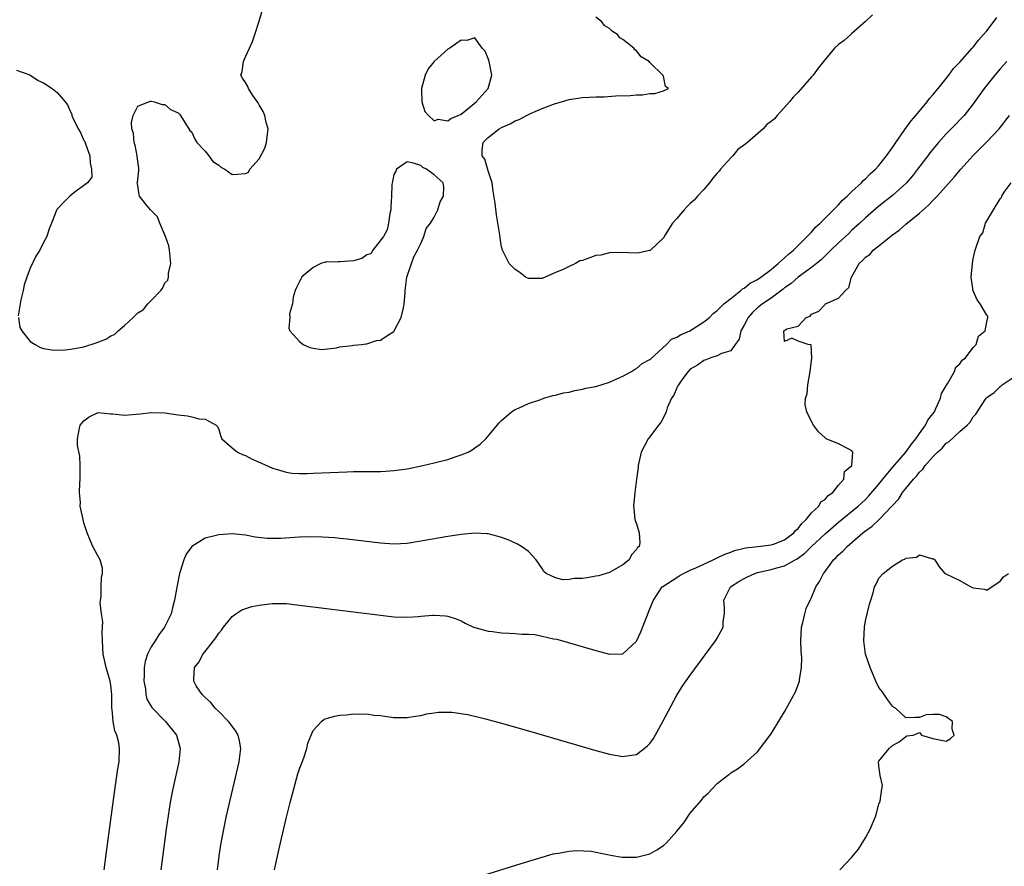
# Model space of a CAD drawing. Units: inches. Extents: x 2511000 to 2514000, y 1530000 to 1533000.
# Drawn here: x 2511773 to 2511920, y 1530556 to 1530681 of the extents above; entities that cross this region are included whole.
import ezdxf

# ---------------------------------------------------------------- set-up
doc = ezdxf.new("R2010")
doc.units = ezdxf.units.IN
doc.header["$MEASUREMENT"] = 0
doc.layers.add('LD25111530_2ft', color=112, linetype='Continuous')

msp = doc.modelspace()

# ---------------------------------------------------------------- linework, layer by layer
at = {"layer": 'LD25111530_2ft'}
for points, elevation in [([(2511773.26, 1530637), (2511773.5, 1530635.5), (2511773.76, 1530635), (2511775, 1530633.45), (2511775.75, 1530633), (2511776.56, 1530632.56), (2511777, 1530632.4), (2511778.21, 1530632.21), (2511779, 1530632.14), (2511780.21, 1530632.21), (2511781, 1530632.27), (2511783, 1530632.64), (2511784.79, 1530633.21), (2511786.23, 1530633.77), (2511787, 1530634.25), (2511787.53, 1530634.47), (2511788.07, 1530635), (2511789, 1530635.81), (2511790.31, 1530637), (2511791, 1530637.69), (2511791.83, 1530638.17), (2511792.48, 1530639), (2511793, 1530639.52), (2511794.39, 1530641), (2511794.68, 1530641.32), (2511795, 1530642.12), (2511795.46, 1530642.54), (2511795.55, 1530643), (2511795.56, 1530643.56), (2511795.91, 1530645), (2511795.72, 1530647), (2511795.62, 1530647.62), (2511795.11, 1530649), (2511794.24, 1530651), (2511793.92, 1530651.92), (2511793, 1530652.86), (2511792.94, 1530652.94), (2511792.86, 1530653), (2511792.15, 1530653.85), (2511791.25, 1530655), (2511791.2, 1530655.2), (2511791, 1530656.6), (2511790.92, 1530657), (2511790.95, 1530657.05), (2511791.16, 1530658.84), (2511791.15, 1530659.15), (2511790.91, 1530660.91), (2511790.92, 1530661), (2511790.59, 1530662.59), (2511790.44, 1530663), (2511790.36, 1530664.36), (2511790.09, 1530665), (2511790.04, 1530665.96), (2511790.31, 1530667), (2511791, 1530668.38), (2511792.56, 1530669), (2511792.9, 1530669.1), (2511793, 1530669.11), (2511793.44, 1530669), (2511794.62, 1530668.62), (2511795, 1530668.62), (2511795.86, 1530667.86), (2511797, 1530667.4), (2511797.19, 1530667.19), (2511797.31, 1530667), (2511798.74, 1530664.74), (2511799, 1530664.52), (2511799.46, 1530663.46), (2511799.78, 1530663), (2511801, 1530661.67), (2511801.55, 1530661), (2511802.14, 1530660.14), (2511803, 1530659.6), (2511803.32, 1530659.32), (2511803.93, 1530659), (2511805, 1530658.25), (2511805.74, 1530658.26), (2511807, 1530658.36), (2511807.4, 1530658.6), (2511807.64, 1530659), (2511809, 1530660.57), (2511809.86, 1530662.14), (2511810.09, 1530663), (2511810.23, 1530664.23), (2511810.34, 1530665), (2511810.07, 1530665.93), (2511809.83, 1530667), (2511809.6, 1530667.6), (2511809, 1530668.56), (2511808.85, 1530668.85), (2511808.05, 1530669.95), (2511807.4, 1530671), (2511807.32, 1530671.32), (2511807, 1530671.88), (2511806.55, 1530672.55), (2511806.29, 1530673), (2511806.49, 1530673.51), (2511806.67, 1530675), (2511807, 1530675.7), (2511807.55, 1530677), (2511808.02, 1530677.98), (2511808.37, 1530679), (2511809.02, 1530681), (2511809.46, 1530682.54)], 6638), ([(2511786.01, 1530555), (2511786.33, 1530557.67), (2511787.53, 1530566.46), (2511788.04, 1530569.96), (2511788.21, 1530571), (2511788.3, 1530573), (2511788.16, 1530573.84), (2511787.88, 1530575), (2511787.6, 1530575.6), (2511787.33, 1530577), (2511787.2, 1530578.8), (2511787.15, 1530579), (2511787.15, 1530581), (2511787, 1530582.4), (2511786.9, 1530583), (2511786.28, 1530585), (2511785.84, 1530587), (2511785.76, 1530589), (2511785.72, 1530590.28), (2511785.81, 1530591.81), (2511785.62, 1530593), (2511785.39, 1530594.61), (2511785.44, 1530595), (2511785.57, 1530595.57), (2511785.54, 1530597), (2511785.58, 1530598.42), (2511785.76, 1530599), (2511785.76, 1530599.76), (2511785.4, 1530601), (2511785, 1530601.71), (2511784.34, 1530603), (2511783.91, 1530603.91), (2511783.5, 1530605), (2511783, 1530606.51), (2511782.86, 1530607), (2511782.54, 1530608.54), (2511782.45, 1530609), (2511782.47, 1530609.53), (2511782.35, 1530611), (2511782.37, 1530612.37), (2511782.42, 1530613), (2511782.46, 1530614.46), (2511782.44, 1530615), (2511782.41, 1530616.41), (2511782.02, 1530617.98), (2511782.02, 1530619), (2511782.31, 1530620.31), (2511782.44, 1530621), (2511783, 1530621.66), (2511783.77, 1530622.23), (2511785, 1530622.86), (2511785.11, 1530622.89), (2511787, 1530622.69), (2511787.29, 1530622.71), (2511789, 1530622.51), (2511791.32, 1530622.68), (2511793, 1530622.89), (2511795, 1530622.83), (2511797, 1530622.55), (2511798.38, 1530622.38), (2511799, 1530622.24), (2511800.06, 1530621.94), (2511801, 1530621.88), (2511802.62, 1530621), (2511802.8, 1530620.8), (2511803, 1530620.36), (2511803.32, 1530619.32), (2511803.45, 1530619), (2511805, 1530617.65), (2511805.77, 1530617), (2511806.61, 1530616.61), (2511807, 1530616.51), (2511807.96, 1530615.96), (2511809, 1530615.53), (2511809.35, 1530615.35), (2511811, 1530614.61), (2511811.54, 1530614.46), (2511813, 1530614.01), (2511813.89, 1530613.89), (2511815, 1530613.82), (2511816.15, 1530613.85), (2511817, 1530613.86), (2511822.09, 1530614.09), (2511823, 1530614.11), (2511823.89, 1530614.11), (2511825, 1530614.15), (2511825.88, 1530614.12), (2511827, 1530614.15), (2511827.82, 1530614.18), (2511829, 1530614.27), (2511831, 1530614.54), (2511833.32, 1530615), (2511835, 1530615.4), (2511835.56, 1530615.56), (2511837, 1530615.92), (2511838.41, 1530616.41), (2511839, 1530616.58), (2511840.05, 1530617), (2511840.64, 1530617.36), (2511841, 1530617.65), (2511841.79, 1530618.21), (2511842.67, 1530619), (2511844.64, 1530621.36), (2511845, 1530621.72), (2511846.45, 1530623), (2511847, 1530623.32), (2511847.51, 1530623.51), (2511849, 1530624.21), (2511850.84, 1530624.84), (2511851.27, 1530625), (2511852.6, 1530625.4), (2511853, 1530625.46), (2511854.19, 1530625.81), (2511855, 1530625.92), (2511855.84, 1530626.16), (2511857, 1530626.33), (2511857.51, 1530626.49), (2511859, 1530626.77), (2511861, 1530627.38), (2511861.67, 1530627.67), (2511863, 1530628.28), (2511864.28, 1530629), (2511864.71, 1530629.29), (2511865, 1530629.41), (2511865.85, 1530630.15), (2511867, 1530630.75), (2511867.12, 1530630.88), (2511869.48, 1530633), (2511870.23, 1530633.77), (2511871, 1530634.06), (2511871.56, 1530634.44), (2511872.95, 1530635), (2511875, 1530636.33), (2511875.85, 1530637), (2511876.4, 1530637.6), (2511877, 1530638.03), (2511877.98, 1530639), (2511879, 1530639.83), (2511880.52, 1530641), (2511880.77, 1530641.23), (2511881, 1530641.33), (2511881.9, 1530642.1), (2511883, 1530642.66), (2511883.48, 1530643), (2511885, 1530644.14), (2511886.06, 1530645), (2511887, 1530645.84), (2511887.59, 1530646.41), (2511888.33, 1530647), (2511889, 1530647.67), (2511890.37, 1530649), (2511891, 1530649.68), (2511891.6, 1530650.4), (2511892.3, 1530651), (2511894.26, 1530653), (2511895, 1530653.73), (2511895.6, 1530654.4), (2511896.29, 1530655), (2511897, 1530655.7), (2511898.41, 1530657), (2511898.67, 1530657.33), (2511899, 1530657.59), (2511899.69, 1530658.31), (2511900.48, 1530659), (2511901, 1530659.58), (2511902.15, 1530661), (2511903, 1530662.22), (2511903.51, 1530663), (2511904.74, 1530664.74), (2511904.95, 1530665.05), (2511905, 1530665.11), (2511905.79, 1530666.21), (2511906.48, 1530667), (2511908.16, 1530669), (2511908.49, 1530669.51), (2511909, 1530670.04), (2511909.77, 1530671), (2511911.36, 1530673), (2511912.05, 1530673.95), (2511913, 1530674.9), (2511914.86, 1530677), (2511914.92, 1530677.08), (2511915, 1530677.15), (2511915.8, 1530678.2), (2511916.52, 1530679), (2511917, 1530679.58), (2511918.12, 1530681), (2511918.48, 1530681.52)], 6636), ([(2511900.05, 1530681.95), (2511899, 1530680.95), (2511897, 1530679.15), (2511896.81, 1530679), (2511895.86, 1530678.14), (2511895, 1530677.51), (2511894.43, 1530677), (2511892.75, 1530675), (2511891.99, 1530674.01), (2511891.23, 1530673), (2511891, 1530672.72), (2511889, 1530670.45), (2511888.27, 1530669.73), (2511887.74, 1530669), (2511885.91, 1530667), (2511885.49, 1530666.51), (2511885, 1530666.08), (2511884.37, 1530665.63), (2511883.84, 1530665), (2511881.48, 1530663), (2511881.23, 1530662.77), (2511880.07, 1530661.93), (2511879.31, 1530661), (2511879, 1530660.69), (2511877.47, 1530659), (2511877.28, 1530658.72), (2511877, 1530658.43), (2511876.33, 1530657.67), (2511875.86, 1530657), (2511875, 1530656.01), (2511874.07, 1530655), (2511873.59, 1530654.41), (2511873, 1530653.91), (2511872.52, 1530653.48), (2511872.09, 1530653), (2511871, 1530651.7), (2511870.37, 1530651), (2511869.27, 1530649.27), (2511869, 1530648.81), (2511867.05, 1530646.95), (2511867, 1530646.92), (2511865.39, 1530646.61), (2511865, 1530646.55), (2511862.66, 1530646.66), (2511861, 1530646.59), (2511859.74, 1530646.26), (2511859, 1530646.18), (2511857, 1530645.48), (2511856.61, 1530645.39), (2511855.97, 1530645), (2511855, 1530644.58), (2511854.13, 1530644.13), (2511853, 1530643.68), (2511851, 1530642.81), (2511849.19, 1530642.81), (2511849, 1530642.8), (2511848.53, 1530643), (2511847.68, 1530643.68), (2511847, 1530644.11), (2511846.57, 1530644.57), (2511846.1, 1530645), (2511845.14, 1530647), (2511845, 1530647.5), (2511844.76, 1530648.76), (2511844.71, 1530649.29), (2511844.23, 1530652.23), (2511844.02, 1530653.98), (2511843.75, 1530655.75), (2511843.59, 1530657), (2511843, 1530658.79), (2511842.49, 1530660.49), (2511842.13, 1530661), (2511842.1, 1530661.9), (2511842.25, 1530663), (2511843, 1530663.73), (2511844.62, 1530665), (2511845, 1530665.22), (2511846.26, 1530665.74), (2511847, 1530666.19), (2511847.61, 1530666.39), (2511848.71, 1530667), (2511849.3, 1530667.3), (2511851, 1530668.04), (2511852.68, 1530668.68), (2511853, 1530668.79), (2511853.86, 1530669), (2511855, 1530669.37), (2511857, 1530669.66), (2511859, 1530669.76), (2511860.22, 1530669.78), (2511861.92, 1530669.92), (2511864.06, 1530669.94), (2511865, 1530670.07), (2511865.92, 1530670.08), (2511867, 1530670.26), (2511867.72, 1530670.28), (2511869, 1530670.63), (2511869.77, 1530671), (2511869.3, 1530671.3), (2511869, 1530672.85), (2511868.94, 1530672.94), (2511868.95, 1530673), (2511867, 1530674.87), (2511866.89, 1530675), (2511865.71, 1530675.71), (2511865, 1530676.6), (2511864.75, 1530676.75), (2511864.6, 1530677), (2511863, 1530678.26), (2511862.52, 1530678.52), (2511862.19, 1530679), (2511861.47, 1530679.47), (2511861, 1530679.91), (2511860.3, 1530680.3), (2511859.77, 1530681), (2511859, 1530681.58)], 6636), ([(2511773, 1530673.72), (2511774.99, 1530673.01), (2511776.19, 1530672.19), (2511777, 1530671.85), (2511778.29, 1530671), (2511779, 1530670.42), (2511780.22, 1530669), (2511780.56, 1530668.56), (2511781, 1530667.53), (2511781.2, 1530667.2), (2511781.22, 1530667), (2511781.36, 1530666.64), (2511782.16, 1530665), (2511782.47, 1530664.47), (2511783, 1530663.28), (2511783.14, 1530663.14), (2511783.23, 1530662.77), (2511783.89, 1530661), (2511783.92, 1530659.92), (2511784.1, 1530659), (2511784.17, 1530657.83), (2511783.55, 1530657), (2511781.51, 1530655.51), (2511780.89, 1530655), (2511779.95, 1530654.05), (2511778.97, 1530653.03), (2511778.2, 1530651), (2511777.84, 1530650.16), (2511777.48, 1530649), (2511777, 1530648.13), (2511776.46, 1530647), (2511775.88, 1530646.12), (2511775, 1530644.3), (2511774.52, 1530643), (2511774.15, 1530641.85), (2511773.96, 1530641), (2511773.63, 1530639.63), (2511773.51, 1530639), (2511773.25, 1530637.25)], 6638), ([(2511919.99, 1530675), (2511919, 1530673.92), (2511918.19, 1530673), (2511916.6, 1530671), (2511915, 1530668.73), (2511913.63, 1530667), (2511911.73, 1530665), (2511911, 1530664.26), (2511909.86, 1530663), (2511908.55, 1530661.45), (2511908.24, 1530661), (2511906.75, 1530659), (2511905.97, 1530658.03), (2511905.1, 1530657), (2511905, 1530656.89), (2511903, 1530655.11), (2511901, 1530653.51), (2511899, 1530651.79), (2511898.16, 1530651), (2511897, 1530649.96), (2511896.52, 1530649.48), (2511895, 1530648.08), (2511893.87, 1530647), (2511892.45, 1530645.55), (2511891.73, 1530645), (2511891, 1530644.42), (2511889, 1530642.97), (2511887.95, 1530642.05), (2511887, 1530641.38), (2511886.79, 1530641.21), (2511885, 1530639.88), (2511883.73, 1530639), (2511883, 1530638.43), (2511882.24, 1530637.76), (2511881.59, 1530637), (2511881, 1530635.84), (2511880.51, 1530635), (2511880.24, 1530633.76), (2511879.67, 1530633), (2511879, 1530632.05), (2511877.63, 1530631.63), (2511877, 1530631.29), (2511876.04, 1530631), (2511875.3, 1530630.7), (2511875, 1530630.62), (2511874.06, 1530629.94), (2511873, 1530629.32), (2511872.67, 1530629), (2511871.73, 1530627.73), (2511871.23, 1530627), (2511871.17, 1530626.83), (2511871, 1530626.54), (2511870.55, 1530625.45), (2511870.21, 1530625), (2511869.59, 1530623.59), (2511869.41, 1530623), (2511869, 1530622.13), (2511868.62, 1530621.38), (2511868.26, 1530621), (2511867, 1530619.26), (2511866.77, 1530619), (2511866.17, 1530617.83), (2511865.72, 1530617), (2511865.28, 1530615), (2511865.26, 1530614.74), (2511865.02, 1530613), (2511864.76, 1530611), (2511864.58, 1530609), (2511864.64, 1530608.64), (2511864.79, 1530607), (2511865, 1530606.38), (2511865.43, 1530605), (2511865.52, 1530603.52), (2511865.4, 1530603), (2511865.18, 1530602.82), (2511865, 1530602.56), (2511864.27, 1530601.73), (2511863.91, 1530601), (2511863, 1530600.27), (2511861, 1530599.14), (2511859.38, 1530598.62), (2511859, 1530598.57), (2511857.67, 1530598.33), (2511857, 1530598.25), (2511855.78, 1530598.22), (2511855, 1530598.11), (2511854.06, 1530598.06), (2511853, 1530598.33), (2511851.59, 1530599), (2511851.28, 1530599.28), (2511851, 1530599.73), (2511850.11, 1530601), (2511849, 1530602.26), (2511847.95, 1530603), (2511847.36, 1530603.35), (2511845.97, 1530603.97), (2511845, 1530604.33), (2511844.5, 1530604.5), (2511843, 1530604.85), (2511842.87, 1530604.87), (2511841, 1530604.97), (2511839, 1530604.79), (2511837, 1530604.48), (2511833, 1530603.76), (2511831, 1530603.46), (2511829, 1530603.36), (2511827, 1530603.47), (2511822.07, 1530604.07), (2511821, 1530604.18), (2511820.26, 1530604.26), (2511818.38, 1530604.38), (2511816.41, 1530604.41), (2511815, 1530604.37), (2511812.2, 1530604.2), (2511811, 1530604.16), (2511810.18, 1530604.18), (2511808.39, 1530604.39), (2511807, 1530604.69), (2511805, 1530604.89), (2511803, 1530604.72), (2511802.61, 1530604.61), (2511801, 1530604.21), (2511799.01, 1530602.99), (2511798.16, 1530601.84), (2511797.81, 1530601), (2511797.28, 1530599.28), (2511797.17, 1530599), (2511796.82, 1530597.18), (2511796.43, 1530595), (2511796.14, 1530593.86), (2511795.94, 1530593), (2511794.98, 1530591), (2511794.11, 1530589.89), (2511793.59, 1530589), (2511793, 1530588.07), (2511792.45, 1530587), (2511792.08, 1530585.92), (2511791.95, 1530585), (2511791.95, 1530583.95), (2511791.91, 1530583), (2511792.12, 1530581.88), (2511792.2, 1530581), (2511792.34, 1530580.34), (2511793.06, 1530579.06), (2511795.1, 1530577), (2511796.73, 1530575), (2511797.29, 1530573), (2511797.08, 1530571), (2511796.2, 1530567), (2511796, 1530566), (2511795.81, 1530565), (2511795.49, 1530563), (2511795.2, 1530561), (2511794.4, 1530555)], 6634), ([(2511802.8, 1530555), (2511803.07, 1530557), (2511803.33, 1530558.67), (2511803.75, 1530561), (2511804.17, 1530563), (2511806.03, 1530571), (2511806.31, 1530573), (2511806.11, 1530574.11), (2511805.91, 1530575), (2511805.56, 1530575.56), (2511805, 1530576.3), (2511804.71, 1530576.71), (2511804.48, 1530577), (2511803, 1530578.5), (2511802.46, 1530579), (2511801.84, 1530579.84), (2511801, 1530580.56), (2511800.79, 1530580.79), (2511800.54, 1530581), (2511799.68, 1530582.32), (2511799.3, 1530583), (2511799.33, 1530583.33), (2511799.4, 1530585), (2511800.12, 1530585.88), (2511800.66, 1530587), (2511801, 1530587.41), (2511802.22, 1530589), (2511802.59, 1530589.41), (2511803, 1530590.11), (2511803.42, 1530590.58), (2511803.69, 1530591), (2511805, 1530592.62), (2511805.54, 1530593), (2511806.43, 1530593.57), (2511807.93, 1530594.07), (2511809, 1530594.3), (2511811, 1530594.55), (2511813, 1530594.51), (2511815, 1530594.3), (2511827, 1530592.78), (2511829, 1530592.57), (2511831, 1530592.5), (2511832.62, 1530592.62), (2511833, 1530592.63), (2511834.78, 1530592.78), (2511835, 1530592.78), (2511836.69, 1530592.69), (2511837, 1530592.64), (2511838.25, 1530592.25), (2511839, 1530591.93), (2511839.6, 1530591.6), (2511840.84, 1530591), (2511841, 1530590.94), (2511843, 1530590.4), (2511843.65, 1530590.35), (2511845, 1530590.17), (2511846.14, 1530590.14), (2511847, 1530590.08), (2511848.04, 1530589.96), (2511849, 1530589.95), (2511849.91, 1530589.91), (2511851, 1530589.69), (2511852.7, 1530589.3), (2511853.21, 1530589.21), (2511859, 1530587.55), (2511861, 1530587.02), (2511863, 1530587.04), (2511865, 1530588.94), (2511865.66, 1530590.34), (2511867, 1530593.71), (2511867.56, 1530595), (2511868.85, 1530597), (2511868.93, 1530597.07), (2511871, 1530598.38), (2511871.37, 1530598.63), (2511871.98, 1530599), (2511873, 1530599.47), (2511873.84, 1530599.84), (2511875, 1530600.39), (2511876.42, 1530601), (2511876.79, 1530601.21), (2511877, 1530601.29), (2511878.13, 1530601.87), (2511879, 1530602.17), (2511879.58, 1530602.42), (2511881.2, 1530602.8), (2511883.03, 1530603), (2511885, 1530603.25), (2511885.36, 1530603.36), (2511887, 1530603.98), (2511888.36, 1530605), (2511888.63, 1530605.37), (2511889, 1530605.66), (2511889.56, 1530606.43), (2511890.2, 1530607), (2511891, 1530607.97), (2511892.1, 1530609), (2511892.39, 1530609.61), (2511893, 1530609.96), (2511893.46, 1530610.54), (2511894.15, 1530611), (2511895, 1530612.11), (2511895.77, 1530613), (2511895.88, 1530614.12), (2511896.99, 1530615), (2511897.14, 1530617), (2511897, 1530617.21), (2511896.62, 1530617.38), (2511895, 1530618.25), (2511893.19, 1530619), (2511893.07, 1530619.07), (2511893, 1530619.14), (2511892.01, 1530620.01), (2511891.31, 1530621), (2511891, 1530621.54), (2511890.3, 1530623), (2511890.03, 1530624.03), (2511890.1, 1530625), (2511890.35, 1530625.65), (2511890.45, 1530627), (2511890.8, 1530629), (2511891.03, 1530631.03), (2511890.92, 1530632.92), (2511890.52, 1530633), (2511889, 1530633.47), (2511888.07, 1530633.93), (2511887, 1530633.43), (2511886.87, 1530635), (2511887.33, 1530635.33), (2511889, 1530635.72), (2511890.19, 1530637), (2511890.8, 1530637.2), (2511891, 1530637.48), (2511892.08, 1530637.92), (2511893, 1530638.94), (2511893.07, 1530639), (2511895, 1530639.89), (2511896.04, 1530641), (2511896.55, 1530641.45), (2511896.94, 1530643), (2511898.06, 1530645), (2511898.56, 1530645.44), (2511899, 1530645.94), (2511899.64, 1530646.36), (2511900.16, 1530647), (2511901, 1530647.64), (2511903, 1530649.25), (2511904.03, 1530649.97), (2511905, 1530650.86), (2511907, 1530652.51), (2511908.34, 1530653.66), (2511909, 1530654.39), (2511909.63, 1530655), (2511912.18, 1530657.82), (2511913.15, 1530659), (2511914.94, 1530661), (2511917, 1530663.07), (2511918.83, 1530665), (2511920.38, 1530667)], 6632), ([(2511811.3, 1530555), (2511811.71, 1530557), (2511812.16, 1530559), (2511813, 1530562.58), (2511813.61, 1530565), (2511814.15, 1530567), (2511814.77, 1530569.23), (2511815, 1530569.98), (2511815.27, 1530570.73), (2511815.62, 1530571.62), (2511816.09, 1530573), (2511816.22, 1530573.78), (2511816.75, 1530575), (2511817, 1530575.66), (2511818.25, 1530577), (2511818.66, 1530577.34), (2511820.19, 1530577.81), (2511821, 1530577.93), (2511821.99, 1530578.01), (2511823, 1530578.12), (2511823.92, 1530578.08), (2511825, 1530578.12), (2511826.04, 1530577.96), (2511827, 1530577.91), (2511828.3, 1530577.7), (2511829, 1530577.62), (2511831, 1530577.59), (2511832.19, 1530577.81), (2511833, 1530577.9), (2511833.88, 1530578.12), (2511835, 1530578.28), (2511835.62, 1530578.38), (2511837.61, 1530578.39), (2511839.96, 1530578.04), (2511842.59, 1530577.41), (2511845, 1530576.74), (2511849, 1530575.6), (2511859, 1530572.7), (2511861, 1530572.16), (2511863, 1530571.8), (2511863.94, 1530571.94), (2511865, 1530572.08), (2511866.63, 1530573.37), (2511867, 1530573.73), (2511867.52, 1530574.48), (2511868.95, 1530577), (2511871, 1530580.93), (2511871.82, 1530582.18), (2511873, 1530583.88), (2511876.75, 1530589), (2511877, 1530589.39), (2511877.87, 1530591), (2511877.86, 1530591.86), (2511878.08, 1530593), (2511878.09, 1530593.91), (2511877.97, 1530595), (2511878.97, 1530597), (2511880.2, 1530597.8), (2511881, 1530598.25), (2511881.49, 1530598.51), (2511882.57, 1530599), (2511883, 1530599.14), (2511885, 1530599.58), (2511885.83, 1530599.83), (2511887, 1530600.12), (2511888.55, 1530601), (2511888.85, 1530601.15), (2511890.01, 1530601.99), (2511890.99, 1530603), (2511893, 1530604.87), (2511895, 1530606.58), (2511897.94, 1530609), (2511899, 1530609.99), (2511899.51, 1530610.49), (2511901, 1530612.27), (2511901.57, 1530613), (2511903, 1530614.7), (2511904.98, 1530617), (2511905.82, 1530618.18), (2511906.5, 1530619), (2511907, 1530619.76), (2511907.92, 1530621), (2511908.24, 1530621.76), (2511909, 1530622.67), (2511909.23, 1530623), (2511909.46, 1530623.46), (2511910.16, 1530625), (2511910.3, 1530625.7), (2511911, 1530626.85), (2511911.04, 1530626.96), (2511911.23, 1530627.23), (2511912.22, 1530629), (2511912.4, 1530629.6), (2511913, 1530630.09), (2511913.35, 1530630.65), (2511913.83, 1530631), (2511915, 1530632.56), (2511915.45, 1530633), (2511915.76, 1530634.24), (2511916.77, 1530635), (2511917, 1530636.35), (2511917.18, 1530637), (2511917.19, 1530637.19), (2511917, 1530637.32), (2511916.02, 1530639), (2511915.6, 1530639.6), (2511915, 1530640.97), (2511914.71, 1530643), (2511914.87, 1530645), (2511915, 1530645.71), (2511915.28, 1530647), (2511915.96, 1530649), (2511916.42, 1530649.58), (2511916.84, 1530651), (2511918.02, 1530653), (2511919, 1530654.61), (2511919.19, 1530654.81), (2511919.25, 1530655), (2511919.59, 1530655.59), (2511920.62, 1530657)], 6630), ([(2511838.54, 1530553), (2511847.91, 1530555.91), (2511852.67, 1530557.33), (2511853, 1530557.41), (2511853.46, 1530557.46), (2511855, 1530557.77), (2511856.13, 1530557.87), (2511858.27, 1530557.73), (2511860.73, 1530557.27), (2511861.17, 1530557.17), (2511862.88, 1530556.88), (2511863, 1530556.86), (2511865, 1530556.84), (2511867, 1530557.36), (2511868.05, 1530557.95), (2511869, 1530558.58), (2511869.45, 1530559), (2511871, 1530560.7), (2511872.06, 1530561.94), (2511873, 1530563.4), (2511874.66, 1530565.34), (2511875, 1530565.83), (2511875.66, 1530566.34), (2511876.23, 1530567), (2511877, 1530567.82), (2511878.53, 1530569), (2511878.8, 1530569.2), (2511879, 1530569.4), (2511880.01, 1530569.99), (2511881, 1530570.71), (2511883, 1530572.48), (2511884.06, 1530573.94), (2511885, 1530575.15), (2511886.45, 1530577.55), (2511887, 1530578.42), (2511888.61, 1530581.39), (2511889.17, 1530582.83), (2511889.2, 1530583), (2511889.21, 1530583.21), (2511889.5, 1530585), (2511889.55, 1530586.45), (2511889.45, 1530587.45), (2511889.41, 1530589), (2511889.52, 1530591), (2511889.72, 1530591.72), (2511889.99, 1530593), (2511890.2, 1530593.8), (2511890.78, 1530595), (2511891, 1530595.4), (2511891.64, 1530597), (2511892.2, 1530597.8), (2511892.75, 1530599), (2511893, 1530599.29), (2511894.26, 1530601), (2511894.65, 1530601.35), (2511895, 1530601.73), (2511895.67, 1530602.33), (2511896.3, 1530603), (2511898.61, 1530605), (2511899, 1530605.31), (2511900, 1530606), (2511901.04, 1530607), (2511902.99, 1530609.01), (2511903.95, 1530610.05), (2511904.52, 1530611), (2511905, 1530611.62), (2511906.14, 1530613), (2511906.57, 1530613.43), (2511907, 1530614.02), (2511907.52, 1530614.48), (2511907.88, 1530615), (2511909, 1530616.31), (2511909.69, 1530617), (2511910.39, 1530617.6), (2511911, 1530618.32), (2511911.42, 1530618.58), (2511913, 1530620.05), (2511914.12, 1530621), (2511914.56, 1530621.44), (2511915, 1530622.24), (2511915.37, 1530622.63), (2511916.73, 1530624.73), (2511916.91, 1530625), (2511917, 1530625.1), (2511918.13, 1530625.87), (2511919, 1530626.77), (2511919.15, 1530626.85), (2511919.31, 1530627), (2511922.26, 1530629)], 6628), ([(2511895.21, 1530555), (2511897, 1530556.84), (2511897.96, 1530558.04), (2511899, 1530559.71), (2511899.71, 1530561), (2511900.56, 1530563), (2511901, 1530564.73), (2511901.17, 1530565.17), (2511901.42, 1530567), (2511901.52, 1530567.52), (2511901.19, 1530569), (2511901, 1530570.37), (2511900.94, 1530571), (2511901, 1530571.11), (2511902.5, 1530573), (2511903, 1530573.46), (2511904.01, 1530573.99), (2511905, 1530574.79), (2511905.13, 1530574.87), (2511906.09, 1530575), (2511907, 1530575.35), (2511907.16, 1530575.16), (2511907.34, 1530575), (2511909, 1530574.5), (2511911, 1530574.07), (2511911.57, 1530574.43), (2511912.16, 1530575), (2511911.86, 1530575.86), (2511911.92, 1530577), (2511911, 1530577.71), (2511909.98, 1530578.02), (2511909, 1530578.06), (2511907.99, 1530578.01), (2511907, 1530577.59), (2511906.38, 1530577.62), (2511905, 1530577.56), (2511903.44, 1530579), (2511903.15, 1530579.15), (2511903, 1530579.26), (2511902.29, 1530580.29), (2511901.76, 1530581), (2511901.46, 1530581.46), (2511901, 1530582.05), (2511900.53, 1530583), (2511899.68, 1530585), (2511899.01, 1530587.01), (2511898.76, 1530589), (2511898.84, 1530591), (2511899, 1530591.93), (2511899.58, 1530594.42), (2511899.78, 1530595), (2511900.13, 1530596.13), (2511900.36, 1530597), (2511900.61, 1530597.39), (2511901, 1530598.28), (2511901.63, 1530599), (2511903, 1530600.09), (2511904.49, 1530601), (2511904.87, 1530601.13), (2511905, 1530601.26), (2511906.57, 1530601.43), (2511907, 1530601.77), (2511908.79, 1530601.21), (2511909, 1530601.19), (2511909.3, 1530601), (2511909.96, 1530599.96), (2511910.78, 1530599), (2511910.91, 1530598.91), (2511913, 1530597.94), (2511914.64, 1530597), (2511914.91, 1530596.91), (2511915, 1530596.86), (2511916.65, 1530596.65), (2511917, 1530596.53), (2511919, 1530597.86), (2511919.49, 1530598.51), (2511920.21, 1530599)], 6626)]:
    msp.add_lwpolyline(points, dxfattribs=dict(at, elevation=elevation))
at = {"layer": 'LD25111530_2ft', "elevation": 6638}
for points in [[(2511837.45, 1530666.55), (2511838.55, 1530667), (2511839, 1530667.21), (2511840.02, 1530668.02), (2511841.23, 1530669), (2511843, 1530671), (2511843.52, 1530673), (2511843.17, 1530675), (2511843, 1530675.47), (2511842.54, 1530676.54), (2511842.12, 1530677), (2511841, 1530678.51), (2511839.85, 1530678.15), (2511839, 1530678.17), (2511837.3, 1530677), (2511837, 1530676.84), (2511835, 1530675), (2511834.08, 1530673.92), (2511833.67, 1530673), (2511833.08, 1530671), (2511833.1, 1530670.9), (2511833.17, 1530669), (2511833.58, 1530667.57), (2511834.14, 1530667), (2511835, 1530666.19), (2511835.57, 1530666.43), (2511837, 1530666.22)], [(2511825, 1530646.28), (2511824.25, 1530645.75), (2511823, 1530645.41), (2511821, 1530645.24), (2511820.73, 1530645.27), (2511819, 1530645.21), (2511818.81, 1530645.19), (2511818.14, 1530645), (2511817, 1530644.44), (2511815.29, 1530643), (2511815.23, 1530642.77), (2511815, 1530642.35), (2511814.57, 1530641.43), (2511814.34, 1530641), (2511814.03, 1530640.03), (2511813.96, 1530639), (2511813.52, 1530637.52), (2511813.57, 1530637), (2511813.43, 1530635.43), (2511813.57, 1530635), (2511815, 1530633.41), (2511815.55, 1530633), (2511816.53, 1530632.53), (2511817, 1530632.44), (2511818.25, 1530632.25), (2511820.48, 1530632.48), (2511821, 1530632.64), (2511822.83, 1530632.83), (2511823, 1530632.89), (2511824.18, 1530633), (2511824.91, 1530633.09), (2511825, 1530633.07), (2511826.44, 1530633.56), (2511827, 1530633.61), (2511827.82, 1530634.18), (2511829, 1530634.93), (2511829.07, 1530635), (2511830.09, 1530637), (2511830.45, 1530638.45), (2511830.54, 1530639), (2511830.67, 1530640.67), (2511830.68, 1530641), (2511830.94, 1530643), (2511831.61, 1530645), (2511831.99, 1530646.01), (2511832.52, 1530647), (2511833, 1530647.97), (2511833.43, 1530649), (2511833.81, 1530650.19), (2511834.42, 1530651), (2511835, 1530651.87), (2511835.51, 1530653), (2511835.85, 1530654.15), (2511836.37, 1530655), (2511836.41, 1530656.41), (2511836.34, 1530657), (2511835, 1530658.16), (2511833.86, 1530659), (2511833.28, 1530659.28), (2511833, 1530659.56), (2511831.9, 1530659.9), (2511831, 1530660.09), (2511829.4, 1530659), (2511829.29, 1530658.71), (2511829, 1530658.23), (2511828.81, 1530657.19), (2511828.74, 1530657), (2511828.69, 1530656.69), (2511828.67, 1530655), (2511828.57, 1530653.43), (2511828.53, 1530653), (2511828.42, 1530652.42), (2511828.2, 1530651), (2511828.01, 1530649.99), (2511827.44, 1530649), (2511825.89, 1530647), (2511825.57, 1530646.43)]]:
    msp.add_lwpolyline(points, close=True, dxfattribs=at)

doc.saveas('drawing.dxf')
